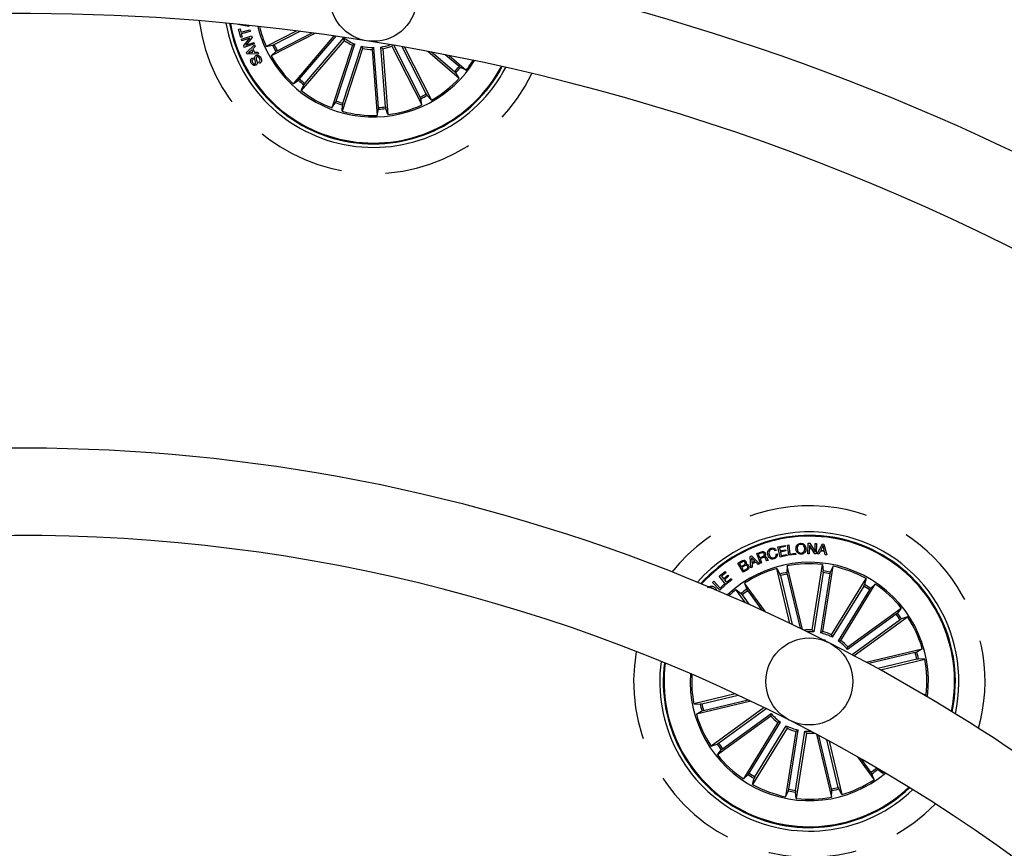
# Model space of a CAD drawing. Units: millimetres. Extents: x -69 to 2022, y -17 to 704.
# Drawn here: x 1527 to 1555, y 232 to 256 of the extents above; entities that cross this region are included whole.
import ezdxf

# ---------------------------------------------------------------- set-up
doc = ezdxf.new("R2010")
doc.units = ezdxf.units.MM
doc.header["$LTSCALE"] = 20
doc.linetypes.add('HIDDEN', pattern=[0.1905, 0.127, -0.0635])

msp = doc.modelspace()

# ---------------------------------------------------------------- linework, layer by layer
at = {"color": 7, "linetype": 'Continuous'}
for p, q in [((1533.106, 255.717), (1533.104, 255.728)), ((1533.423, 255.66), (1533.106, 255.717)), ((1533.13, 255.585), (1533.169, 255.595)), ((1533.169, 255.595), (1533.194, 255.499)), ((1533.418, 255.697), (1533.423, 255.66)), ((1533.193, 255.346), (1533.13, 255.585)), ((1533.232, 255.356), (1533.193, 255.346)), ((1533.194, 255.499), (1533.449, 255.565)), ((1533.461, 255.519), (1533.206, 255.452)), ((1533.206, 255.452), (1533.232, 255.356)), ((1533.21, 255.297), (1533.496, 255.396)), ((1533.453, 255.33), (1533.225, 255.253)), ((1533.274, 255.113), (1533.453, 255.33)), ((1533.515, 255.344), (1533.337, 255.13)), ((1533.449, 255.565), (1533.461, 255.519)), ((1533.496, 255.396), (1533.515, 255.344)), ((1534.8, 255.538), (1533.924, 255.092)), ((1535.342, 255.467), (1534.064, 254.816)), ((1534.15, 255.145), (1534.897, 255.526)), ((1534.24, 254.967), (1535.246, 255.48)), ((1535.867, 255.394), (1534.693, 254.019)), ((1534.881, 254.155), (1535.931, 255.385)), ((1535.032, 254.026), (1536.152, 255.336)), ((1533.225, 255.253), (1533.21, 255.297)), ((1533.291, 255.063), (1533.274, 255.113)), ((1533.577, 255.162), (1533.291, 255.063)), ((1533.337, 255.13), (1533.562, 255.206)), ((1533.356, 254.914), (1533.584, 255.14)), ((1533.608, 255.089), (1533.537, 255.024)), ((1533.562, 255.206), (1533.577, 255.162)), ((1533.584, 255.14), (1533.608, 255.089)), ((1533.924, 255.092), (1534.105, 255.124)), ((1536.161, 255.262), (1534.928, 253.819)), ((1536.4, 255.129), (1535.813, 253.323)), ((1535.935, 253.52), (1536.468, 255.159)), ((1536.694, 255.033), (1536.107, 253.227)), ((1536.124, 253.458), (1536.657, 255.098)), ((1536.468, 255.159), (1536.4, 255.129)), ((1537.016, 255.055), (1536.966, 255.001)), ((1537.152, 253.337), (1537.016, 255.055)), ((1537.35, 253.352), (1537.215, 255.071)), ((1537.274, 255.025), (1537.423, 253.132)), ((1537.544, 255.118), (1537.537, 255.099)), ((1537.537, 255.099), (1538.399, 253.408)), ((1538.346, 253.633), (1537.586, 255.124)), ((1538.523, 253.724), (1537.831, 255.082)), ((1537.899, 255.07), (1538.675, 253.548)), ((1533.376, 254.866), (1533.356, 254.914)), ((1533.699, 254.879), (1533.376, 254.866)), ((1533.507, 254.996), (1533.411, 254.91)), ((1533.411, 254.91), (1533.54, 254.921)), ((1533.54, 254.921), (1533.507, 254.996)), ((1533.526, 254.76), (1533.548, 254.719)), ((1533.537, 255.024), (1533.581, 254.924)), ((1533.581, 254.924), (1533.679, 254.927)), ((1533.679, 254.927), (1533.699, 254.879)), ((1534.064, 254.816), (1534.197, 254.943)), ((1536.966, 255.001), (1537.114, 253.108)), ((1538.567, 254.949), (1539.471, 254.176)), ((1539.336, 254.364), (1538.676, 254.928)), ((1539.465, 254.516), (1539.071, 254.852)), ((1539.181, 254.831), (1539.672, 254.411)), ((1533.73, 254.6), (1533.707, 254.641)), ((1539.672, 254.411), (1539.504, 254.485)), ((1539.471, 254.176), (1539.372, 254.331)), ((1534.693, 254.019), (1534.847, 254.119)), ((1534.928, 253.819), (1535.002, 253.987)), ((1538.675, 253.548), (1538.548, 253.681)), ((1535.813, 253.323), (1535.918, 253.474)), ((1536.107, 253.227), (1536.111, 253.411)), ((1538.399, 253.408), (1538.366, 253.589)), ((1537.114, 253.108), (1537.153, 253.288)), ((1537.423, 253.132), (1537.356, 253.304)), ((1548.585, 240.604), (1548.547, 240.593)), ((1548.633, 240.708), (1548.836, 240.75)), ((1548.694, 240.414), (1548.633, 240.708)), ((1548.843, 240.717), (1548.677, 240.683)), ((1548.677, 240.683), (1548.696, 240.589)), ((1548.696, 240.589), (1548.851, 240.621)), ((1548.836, 240.75), (1548.843, 240.717)), ((1548.851, 240.621), (1548.858, 240.589)), ((1548.905, 240.759), (1548.941, 240.764)), ((1548.946, 240.464), (1548.905, 240.759)), ((1548.941, 240.764), (1548.978, 240.502)), ((1549.496, 240.511), (1549.502, 240.81)), ((1549.502, 240.81), (1549.545, 240.809)), ((1549.537, 240.751), (1549.531, 240.511)), ((1549.69, 240.506), (1549.537, 240.751)), ((1549.545, 240.809), (1549.7, 240.562)), ((1549.7, 240.562), (1549.707, 240.805)), ((1549.707, 240.805), (1549.742, 240.805)), ((1549.742, 240.805), (1549.735, 240.506)), ((1549.764, 240.506), (1549.91, 240.793)), ((1549.928, 240.749), (1549.864, 240.617)), ((1549.864, 240.617), (1549.963, 240.607)), ((1549.91, 240.793), (1549.953, 240.789)), ((1549.963, 240.607), (1549.928, 240.749)), ((1549.953, 240.789), (1550.039, 240.478)), ((1547.832, 240.428), (1547.87, 240.446)), ((1547.853, 240.106), (1547.832, 240.428)), ((1547.87, 240.446), (1548.105, 240.223)), ((1547.968, 240.295), (1547.872, 240.392)), ((1547.872, 240.392), (1547.886, 240.256)), ((1548.023, 240.513), (1548.156, 240.564)), ((1548.13, 240.232), (1548.023, 240.513)), ((1548.166, 240.534), (1548.068, 240.497)), ((1548.068, 240.497), (1548.106, 240.396)), ((1548.106, 240.396), (1548.189, 240.427)), ((1548.21, 240.402), (1548.117, 240.367)), ((1548.117, 240.367), (1548.163, 240.245)), ((1548.356, 240.318), (1548.314, 240.302)), ((1548.574, 240.5), (1548.611, 240.511)), ((1548.898, 240.457), (1548.694, 240.414)), ((1548.858, 240.589), (1548.703, 240.556)), ((1548.703, 240.556), (1548.724, 240.455)), ((1548.724, 240.455), (1548.891, 240.489)), ((1548.891, 240.489), (1548.898, 240.457)), ((1549.143, 240.492), (1548.946, 240.464)), ((1548.978, 240.502), (1549.139, 240.524)), ((1549.139, 240.524), (1549.143, 240.492)), ((1549.531, 240.511), (1549.496, 240.511)), ((1549.735, 240.506), (1549.69, 240.506)), ((1549.806, 240.502), (1549.764, 240.506)), ((1549.849, 240.587), (1549.806, 240.502)), ((1549.972, 240.575), (1549.849, 240.587)), ((1549.994, 240.481), (1549.972, 240.575)), ((1550.039, 240.478), (1549.994, 240.481)), ((1547.481, 240.238), (1547.576, 240.292)), ((1547.629, 239.978), (1547.481, 240.238)), ((1547.601, 240.272), (1547.526, 240.23)), ((1547.526, 240.23), (1547.575, 240.143)), ((1547.575, 240.143), (1547.65, 240.185)), ((1547.674, 240.164), (1547.59, 240.117)), ((1547.59, 240.117), (1547.644, 240.022)), ((1547.754, 240.049), (1547.629, 239.978)), ((1547.644, 240.022), (1547.736, 240.073)), ((1547.895, 240.122), (1547.853, 240.106)), ((1547.886, 240.256), (1547.968, 240.295)), ((1547.994, 240.27), (1547.888, 240.221)), ((1547.888, 240.221), (1547.895, 240.122)), ((1548.061, 240.2), (1547.994, 240.27)), ((1548.105, 240.223), (1548.061, 240.2)), ((1548.163, 240.245), (1548.13, 240.232)), ((1548.975, 238.509), (1548.596, 240.086)), ((1548.596, 240.086), (1548.689, 239.927)), ((1548.897, 240.158), (1548.886, 239.975)), ((1549.334, 238.335), (1548.897, 240.158)), ((1549.614, 238.323), (1549.911, 240.198)), ((1549.911, 240.198), (1549.935, 240.016)), ((1549.919, 238.274), (1550.216, 240.149)), ((1550.216, 240.149), (1550.136, 239.984)), ((1546.943, 239.861), (1547.115, 240.001)), ((1547.138, 239.623), (1546.943, 239.861)), ((1547.141, 239.969), (1547.01, 239.862)), ((1547.01, 239.862), (1547.067, 239.793)), ((1547.067, 239.793), (1547.189, 239.893)), ((1547.215, 239.861), (1547.093, 239.761)), ((1547.093, 239.761), (1547.152, 239.688)), ((1547.115, 240.001), (1547.141, 239.969)), ((1547.311, 239.764), (1547.138, 239.623)), ((1547.152, 239.688), (1547.284, 239.796)), ((1547.189, 239.893), (1547.215, 239.861)), ((1547.284, 239.796), (1547.311, 239.764)), ((1548.702, 239.88), (1549.039, 238.478)), ((1548.896, 239.926), (1549.27, 238.366)), ((1549.93, 239.967), (1549.66, 238.264)), ((1550.126, 239.936), (1549.857, 238.233)), ((1550.176, 238.179), (1551.168, 239.798)), ((1551.168, 239.798), (1551.121, 239.621)), ((1546.753, 239.684), (1546.789, 239.718)), ((1546.962, 239.461), (1546.753, 239.684)), ((1546.789, 239.718), (1546.971, 239.524)), ((1547.115, 239.604), (1546.962, 239.461)), ((1546.971, 239.524), (1547.088, 239.633)), ((1547.088, 239.633), (1547.115, 239.604)), ((1547.702, 239.097), (1547.425, 239.479)), ((1547.425, 239.479), (1547.571, 239.368)), ((1548.272, 238.839), (1547.675, 239.661)), ((1547.675, 239.661), (1547.735, 239.488)), ((1551.097, 239.578), (1550.196, 238.108)), ((1551.267, 239.474), (1550.366, 238.004)), ((1550.439, 238.018), (1551.431, 239.637)), ((1551.431, 239.637), (1551.294, 239.514)), ((1547.601, 239.33), (1547.803, 239.052)), ((1547.763, 239.447), (1548.17, 238.886)), ((1550.64, 237.832), (1552.176, 238.948)), ((1552.176, 238.948), (1552.065, 238.802)), ((1552.027, 238.771), (1550.632, 237.758)), ((1552.144, 238.61), (1550.764, 237.608)), ((1550.822, 237.582), (1552.358, 238.698)), ((1552.358, 238.698), (1552.185, 238.637)), ((1549.857, 238.233), (1549.919, 238.274)), ((1549.925, 238.042), (1549.977, 238.033)), ((1549.998, 238.004), (1549.977, 238.033)), ((1550.366, 238.004), (1550.439, 238.018)), ((1551.173, 237.39), (1552.783, 237.777)), ((1552.783, 237.777), (1552.624, 237.684)), ((1552.577, 237.67), (1551.245, 237.351)), ((1552.623, 237.477), (1551.506, 237.209)), ((1551.578, 237.169), (1552.855, 237.476)), ((1552.855, 237.476), (1552.672, 237.486)), ((1547.405, 236.485), (1546.215, 236.2)), ((1546.446, 236.199), (1547.485, 236.448)), ((1552.791, 236.479), (1552.895, 236.462)), ((1552.895, 236.462), (1552.828, 236.453)), ((1546.215, 236.2), (1546.398, 236.189)), ((1547.852, 236.275), (1546.287, 235.899)), ((1546.493, 236.005), (1547.773, 236.312)), ((1548.239, 236.087), (1546.712, 234.978)), ((1553.621, 235.981), (1553.658, 236.185)), ((1553.643, 235.967), (1553.683, 236.181)), ((1546.287, 235.899), (1546.446, 235.992)), ((1548.429, 235.844), (1546.893, 234.728)), ((1546.926, 235.065), (1548.295, 236.06)), ((1547.043, 234.904), (1548.438, 235.918)), ((1548.63, 235.658), (1547.638, 234.039)), ((1547.803, 234.202), (1548.704, 235.672)), ((1548.894, 235.496), (1547.902, 233.877)), ((1547.973, 234.098), (1548.873, 235.568)), ((1548.704, 235.672), (1548.63, 235.658)), ((1549.151, 235.401), (1548.854, 233.526)), ((1548.943, 233.74), (1549.213, 235.443)), ((1549.14, 233.709), (1549.41, 235.411)), ((1549.213, 235.443), (1549.151, 235.401)), ((1549.456, 235.353), (1549.159, 233.478)), ((1549.74, 235.322), (1550.173, 233.518)), ((1550.174, 233.749), (1549.805, 235.287)), ((1546.712, 234.978), (1546.885, 235.038)), ((1550.368, 233.796), (1550.04, 235.161)), ((1550.105, 235.125), (1550.474, 233.59)), ((1546.893, 234.728), (1547.005, 234.874)), ((1550.915, 234.675), (1551.395, 234.015)), ((1551.307, 234.229), (1551.031, 234.609)), ((1551.468, 234.346), (1551.455, 234.364)), ((1547.638, 234.039), (1547.775, 234.161)), ((1551.395, 234.015), (1551.334, 234.188)), ((1551.645, 234.196), (1551.499, 234.308)), ((1551.574, 234.294), (1551.645, 234.196)), ((1551.685, 234.229), (1551.645, 234.196)), ((1547.902, 233.877), (1547.949, 234.055)), ((1548.854, 233.526), (1548.934, 233.692)), ((1549.159, 233.478), (1549.134, 233.66)), ((1550.173, 233.518), (1550.183, 233.701)), ((1550.474, 233.59), (1550.381, 233.749))]:
    msp.add_line(p, q, dxfattribs=at)
for centre in [(1537.004, 256.487), (1549.535, 236.838)]:
    msp.add_circle(centre, 1.25, dxfattribs=at)
for centre, radius, start, end in [((1526.835, 192.287), 81.25, 32.84952, 32.54608), ((1526.835, 192.287), 78.75, 32.85236, 149.56346), ((1526.835, 192.287), 66.25, 30.52663, 261), ((1526.835, 192.287), 63.75, 81, 149.46074), ((1537.004, 256.487), 4.3, 189.7222, 332.2778), ((1537.004, 256.487), 4.199, 190.0928, 331.9072), ((1537.004, 256.487), 4.175, 190.1861, 331.8139), ((1537.004, 256.487), 3.425, 193.8177, 207), ((1537.004, 256.487), 3.381, 194.0898, 204.3798), ((1537.004, 256.487), 1.432, 233.486, 248.014), ((1537.004, 256.487), 3.203, 205.1805, 208.8195), ((1537.004, 256.487), 3.154, 205.1915, 208.8085), ((1537.004, 256.487), 1.487, 235.4666, 246.0334), ((1537.004, 256.487), 1.432, 255.986, 270.514), ((1537.004, 256.487), 1.487, 257.9666, 268.5334), ((1526.835, 192.287), 63.75, 32.87409, 81), ((1537.004, 256.487), 1.432, 278.486, 289.8834), ((1537.004, 256.487), 1.487, 280.4666, 291.0334), ((1537.004, 256.487), 3.425, 207, 328.1823), ((1537.004, 256.487), 3.381, 209.6202, 226.8798), ((1537.004, 256.487), 3.154, 317.6915, 321.3085), ((1537.004, 256.487), 3.203, 317.6805, 321.3195), ((1537.004, 256.487), 3.381, 322.1202, 327.9102), ((1537.004, 256.487), 3.381, 299.6202, 316.8798), ((1537.004, 256.487), 3.203, 227.6805, 231.3195), ((1537.004, 256.487), 3.154, 227.6915, 231.3085), ((1537.004, 256.487), 3.381, 232.1202, 249.3798), ((1537.004, 256.487), 3.154, 295.1915, 298.8085), ((1537.004, 256.487), 3.203, 295.1805, 298.8195), ((1537.004, 256.487), 3.203, 250.1805, 253.8195), ((1537.004, 256.487), 3.154, 250.1915, 253.8085), ((1537.004, 256.487), 3.154, 272.6915, 276.3085), ((1537.004, 256.487), 3.381, 277.1202, 294.3798), ((1537.004, 256.487), 3.381, 254.6202, 271.8798), ((1537.004, 256.487), 3.203, 272.6805, 276.3195), ((1526.835, 192.287), 51.25, 63, 149.9441), ((1526.835, 192.287), 48.75, 32.9092, 149.2948), ((1549.535, 236.838), 4.3, 81, 138.4437), ((1549.535, 236.838), 4.199, 351, 137.9664), ((1549.535, 236.838), 4.175, 351, 137.8472), ((1549.535, 236.838), 4.3, 347.5563, 81), ((1549.535, 236.838), 3.425, 352.5893, 133.4107), ((1549.535, 236.838), 3.381, 106.1202, 123.3798), ((1549.535, 236.838), 3.381, 83.6202, 100.8798), ((1549.535, 236.838), 3.381, 61.1202, 78.3798), ((1549.535, 236.838), 3.203, 101.6805, 105.3195), ((1549.535, 236.838), 3.154, 101.6915, 105.3085), ((1549.535, 236.838), 3.154, 79.1915, 82.8085), ((1549.535, 236.838), 3.203, 79.1805, 82.8195), ((1549.535, 236.838), 3.381, 128.6202, 133.0906), ((1549.535, 236.838), 3.203, 124.1805, 127.8195), ((1549.535, 236.838), 3.154, 56.6915, 60.3085), ((1549.535, 236.838), 3.203, 56.6805, 60.3195), ((1549.535, 236.838), 3.381, 38.6202, 55.8798), ((1549.535, 236.838), 3.154, 124.1915, 127.8085), ((1549.535, 236.838), 3.154, 34.1915, 37.8085), ((1549.535, 236.838), 3.203, 34.1805, 37.8195), ((1549.535, 236.838), 3.381, 16.1202, 33.3798), ((1549.535, 236.838), 1.487, 86.9666, 96.2469), ((1549.535, 236.838), 1.432, 84.986, 92.5904), ((1549.535, 236.838), 1.432, 62.486, 77.014), ((1549.535, 236.838), 1.487, 64.4666, 75.0334), ((1526.835, 192.287), 51.25, 32.9019, 63), ((1549.535, 236.838), 1.432, 39.986, 54.514), ((1549.535, 236.838), 1.487, 41.9666, 52.5334), ((1549.535, 236.838), 3.154, 11.6915, 15.3085), ((1549.535, 236.838), 3.203, 11.6805, 15.3195), ((1549.535, 236.838), 3.381, 353.6202, 10.8798), ((1549.535, 236.838), 4.3, 172.2727, 313.7273), ((1549.535, 236.838), 4.199, 172.6292, 313.3708), ((1549.535, 236.838), 4.175, 172.7191, 313.2809), ((1549.535, 236.838), 3.425, 176.2442, 309.7558), ((1549.535, 236.838), 3.381, 176.51, 190.8798), ((1549.535, 236.838), 3.203, 191.6805, 195.3195), ((1549.535, 236.838), 3.154, 191.6915, 195.3085), ((1549.535, 236.838), 3.381, 196.1202, 213.3798), ((1549.535, 236.838), 1.487, 221.9666, 232.5334), ((1549.535, 236.838), 1.432, 219.986, 234.514), ((1549.535, 236.838), 1.432, 242.486, 257.014), ((1549.535, 236.838), 1.487, 244.4666, 255.0334), ((1549.535, 236.838), 1.432, 264.986, 271.79), ((1549.535, 236.838), 1.487, 266.9666, 275.3241), ((1549.535, 236.838), 3.203, 214.1805, 217.8195), ((1549.535, 236.838), 3.154, 214.1915, 217.8085), ((1549.535, 236.838), 3.381, 218.6202, 235.8798), ((1549.535, 236.838), 3.203, 236.6805, 240.3195), ((1549.535, 236.838), 3.154, 236.6915, 240.3085), ((1549.535, 236.838), 3.154, 304.1915, 307.8085), ((1549.535, 236.838), 3.203, 304.1805, 307.8195), ((1549.535, 236.838), 3.381, 241.1202, 258.3798), ((1549.535, 236.838), 3.381, 286.1202, 303.3798), ((1549.535, 236.838), 3.203, 259.1805, 262.8195), ((1549.535, 236.838), 3.154, 259.1915, 262.8085), ((1549.535, 236.838), 3.381, 263.6202, 280.8798), ((1549.535, 236.838), 3.154, 281.6915, 285.3085), ((1549.535, 236.838), 3.203, 281.6805, 285.3195)]:
    msp.add_arc(centre, radius, start, end, dxfattribs=at)
at = {"color": 7, "linetype": 'HIDDEN'}
for centre, start, end in [((1537.004, 256.487), 187.4985, 334.5015), ((1549.535, 236.838), 81, 141.4561), ((1549.535, 236.838), 344.5439, 81), ((1549.535, 236.838), 170.1534, 315.8466)]:
    msp.add_arc(centre, 5.05, start, end, dxfattribs=at)
at = {"color": 7, "linetype": 'Continuous'}
for points, knots in [([(1536.152, 255.336), (1536.153, 255.321), (1536.156, 255.296), (1536.159, 255.272), (1536.161, 255.262)], [0, 0, 0, 0, 0.620913, 1, 1, 1, 1]), ([(1534.105, 255.124), (1534.106, 255.125), (1534.109, 255.126), (1534.119, 255.13), (1534.133, 255.136), (1534.143, 255.142), (1534.149, 255.144), (1534.15, 255.145)], [0, 0, 0, 0, 0.241462, 0.482969, 0.724204, 0.965315, 1, 1, 1, 1]), ([(1536.657, 255.098), (1536.664, 255.084), (1536.677, 255.063), (1536.689, 255.041), (1536.694, 255.033)], [0, 0, 0, 0, 0.620913, 1, 1, 1, 1]), ([(1537.215, 255.071), (1537.227, 255.061), (1537.247, 255.046), (1537.266, 255.031), (1537.274, 255.025)], [0, 0, 0, 0, 0.620913, 1, 1, 1, 1]), ([(1533.494, 254.61), (1533.487, 254.625), (1533.474, 254.654), (1533.473, 254.701), (1533.493, 254.74), (1533.515, 254.754), (1533.526, 254.76)], [0, 0, 0, 0, 0.28083, 0.560412, 0.77965, 1, 1, 1, 1]), ([(1533.6, 254.592), (1533.604, 254.595), (1533.611, 254.599), (1533.616, 254.609), (1533.618, 254.626), (1533.608, 254.661), (1533.594, 254.712), (1533.582, 254.767), (1533.6, 254.809), (1533.619, 254.822), (1533.628, 254.828)], [0, 0, 0, 0, 0.062296, 0.093573, 0.124879, 0.250269, 0.501392, 0.750747, 0.875325, 1, 1, 1, 1]), ([(1533.652, 254.788), (1533.648, 254.785), (1533.638, 254.779), (1533.629, 254.758), (1533.639, 254.72), (1533.653, 254.669), (1533.667, 254.615), (1533.653, 254.572), (1533.635, 254.559), (1533.625, 254.553)], [0, 0, 0, 0, 0.062543, 0.124774, 0.249571, 0.500987, 0.750916, 0.875448, 1, 1, 1, 1]), ([(1533.628, 254.828), (1533.638, 254.832), (1533.657, 254.841), (1533.69, 254.836), (1533.731, 254.813), (1533.752, 254.783), (1533.766, 254.762)], [0, 0, 0, 0, 0.186884, 0.373455, 0.560819, 1, 1, 1, 1]), ([(1533.73, 254.746), (1533.721, 254.76), (1533.71, 254.778), (1533.689, 254.792), (1533.676, 254.795), (1533.664, 254.793), (1533.656, 254.79), (1533.652, 254.788)], [0, 0, 0, 0, 0.498807, 0.624205, 0.749354, 0.874574, 1, 1, 1, 1]), ([(1533.707, 254.641), (1533.717, 254.647), (1533.737, 254.659), (1533.749, 254.702), (1533.738, 254.729), (1533.73, 254.746)], [0, 0, 0, 0, 0.2812, 0.559553, 1, 1, 1, 1]), ([(1533.766, 254.762), (1533.773, 254.746), (1533.788, 254.714), (1533.788, 254.663), (1533.765, 254.621), (1533.741, 254.607), (1533.73, 254.6)], [0, 0, 0, 0, 0.280717, 0.560248, 0.7795, 1, 1, 1, 1]), ([(1534.24, 254.967), (1534.235, 254.965), (1534.225, 254.96), (1534.212, 254.953), (1534.202, 254.947), (1534.198, 254.944), (1534.197, 254.943), (1534.197, 254.943)], [0, 0, 0, 0, 0.241204, 0.482376, 0.723513, 0.964634, 1, 1, 1, 1]), ([(1533.625, 254.553), (1533.616, 254.549), (1533.598, 254.54), (1533.567, 254.542), (1533.527, 254.562), (1533.507, 254.59), (1533.494, 254.61)], [0, 0, 0, 0, 0.187276, 0.37402, 0.561319, 1, 1, 1, 1]), ([(1533.548, 254.719), (1533.54, 254.713), (1533.524, 254.701), (1533.513, 254.664), (1533.523, 254.64), (1533.53, 254.625)], [0, 0, 0, 0, 0.281488, 0.560318, 1, 1, 1, 1]), ([(1533.53, 254.625), (1533.538, 254.613), (1533.548, 254.597), (1533.567, 254.586), (1533.582, 254.585), (1533.593, 254.589), (1533.6, 254.592)], [0, 0, 0, 0, 0.49919, 0.624785, 0.75026, 1, 1, 1, 1]), ([(1539.465, 254.516), (1539.469, 254.512), (1539.478, 254.505), (1539.49, 254.495), (1539.499, 254.489), (1539.503, 254.486), (1539.504, 254.485), (1539.504, 254.485)], [0, 0, 0, 0, 0.241211, 0.482357, 0.723485, 0.964626, 1, 1, 1, 1]), ([(1539.372, 254.331), (1539.371, 254.332), (1539.369, 254.334), (1539.361, 254.342), (1539.35, 254.352), (1539.341, 254.36), (1539.337, 254.364), (1539.336, 254.364)], [0, 0, 0, 0, 0.24147, 0.482943, 0.724195, 0.965289, 1, 1, 1, 1]), ([(1534.847, 254.119), (1534.848, 254.12), (1534.851, 254.122), (1534.858, 254.13), (1534.868, 254.14), (1534.876, 254.149), (1534.88, 254.154), (1534.881, 254.155)], [0, 0, 0, 0, 0.241456, 0.482949, 0.724179, 0.965277, 1, 1, 1, 1]), ([(1535.032, 254.026), (1535.028, 254.021), (1535.021, 254.013), (1535.012, 254.001), (1535.005, 253.992), (1535.002, 253.988), (1535.002, 253.987), (1535.002, 253.987)], [0, 0, 0, 0, 0.241187, 0.482358, 0.723477, 0.964624, 1, 1, 1, 1]), ([(1538.366, 253.589), (1538.366, 253.59), (1538.365, 253.593), (1538.361, 253.603), (1538.355, 253.616), (1538.349, 253.627), (1538.346, 253.633), (1538.346, 253.633)], [0, 0, 0, 0, 0.241457, 0.482943, 0.724195, 0.965272, 1, 1, 1, 1]), ([(1538.523, 253.724), (1538.526, 253.719), (1538.531, 253.709), (1538.538, 253.696), (1538.544, 253.686), (1538.547, 253.682), (1538.548, 253.681), (1538.548, 253.681)], [0, 0, 0, 0, 0.241209, 0.482349, 0.723489, 0.964624, 1, 1, 1, 1]), ([(1535.918, 253.474), (1535.918, 253.475), (1535.92, 253.478), (1535.924, 253.488), (1535.929, 253.502), (1535.933, 253.513), (1535.935, 253.519), (1535.935, 253.52)], [0, 0, 0, 0, 0.241463, 0.482977, 0.724257, 0.965342, 1, 1, 1, 1]), ([(1536.124, 253.458), (1536.122, 253.453), (1536.119, 253.442), (1536.115, 253.428), (1536.112, 253.417), (1536.111, 253.412), (1536.111, 253.411), (1536.111, 253.411)], [0, 0, 0, 0, 0.241219, 0.482365, 0.723515, 0.964629, 1, 1, 1, 1]), ([(1537.153, 253.288), (1537.154, 253.289), (1537.154, 253.292), (1537.154, 253.303), (1537.153, 253.318), (1537.152, 253.33), (1537.152, 253.336), (1537.152, 253.337)], [0, 0, 0, 0, 0.241494, 0.482969, 0.724203, 0.965259, 1, 1, 1, 1]), ([(1537.35, 253.352), (1537.351, 253.347), (1537.352, 253.336), (1537.353, 253.321), (1537.355, 253.31), (1537.356, 253.305), (1537.356, 253.304), (1537.356, 253.304)], [0, 0, 0, 0, 0.241159, 0.482357, 0.723491, 0.964634, 1, 1, 1, 1]), ([(1548.344, 240.474), (1548.34, 240.496), (1548.331, 240.54), (1548.348, 240.602), (1548.388, 240.647), (1548.421, 240.659), (1548.438, 240.665)], [0, 0, 0, 0, 0.280431, 0.559908, 0.779562, 1, 1, 1, 1]), ([(1548.446, 240.636), (1548.429, 240.63), (1548.397, 240.617), (1548.368, 240.558), (1548.376, 240.514), (1548.381, 240.488)], [0, 0, 0, 0, 0.280521, 0.559913, 1, 1, 1, 1]), ([(1548.438, 240.665), (1548.454, 240.669), (1548.486, 240.675), (1548.532, 240.664), (1548.566, 240.638), (1548.578, 240.615), (1548.585, 240.604)], [0, 0, 0, 0, 0.2802, 0.559802, 0.779688, 1, 1, 1, 1]), ([(1548.547, 240.593), (1548.541, 240.603), (1548.53, 240.622), (1548.501, 240.638), (1548.472, 240.642), (1548.454, 240.638), (1548.446, 240.636)], [0, 0, 0, 0, 0.280068, 0.559173, 0.779418, 1, 1, 1, 1]), ([(1549.151, 240.644), (1549.152, 240.667), (1549.153, 240.711), (1549.185, 240.768), (1549.233, 240.802), (1549.268, 240.807), (1549.285, 240.809)], [0, 0, 0, 0, 0.280209, 0.559865, 0.779563, 1, 1, 1, 1]), ([(1549.305, 240.498), (1549.282, 240.499), (1549.237, 240.5), (1549.186, 240.542), (1549.158, 240.592), (1549.154, 240.627), (1549.151, 240.644)], [0, 0, 0, 0, 0.279732, 0.558501, 0.779121, 1, 1, 1, 1]), ([(1549.287, 240.777), (1549.27, 240.774), (1549.235, 240.769), (1549.202, 240.73), (1549.187, 240.688), (1549.187, 240.66), (1549.187, 240.647)], [0, 0, 0, 0, 0.279587, 0.558054, 0.778898, 1, 1, 1, 1]), ([(1549.187, 240.647), (1549.19, 240.63), (1549.195, 240.595), (1549.222, 240.554), (1549.262, 240.53), (1549.289, 240.53), (1549.303, 240.53)], [0, 0, 0, 0, 0.280464, 0.560282, 0.779669, 1, 1, 1, 1]), ([(1549.285, 240.809), (1549.308, 240.808), (1549.353, 240.807), (1549.403, 240.765), (1549.431, 240.715), (1549.436, 240.68), (1549.438, 240.663)], [0, 0, 0, 0, 0.279732, 0.558512, 0.779112, 1, 1, 1, 1]), ([(1549.402, 240.66), (1549.4, 240.677), (1549.395, 240.712), (1549.368, 240.753), (1549.328, 240.777), (1549.301, 240.777), (1549.287, 240.777)], [0, 0, 0, 0, 0.280459, 0.560282, 0.779657, 1, 1, 1, 1]), ([(1549.303, 240.53), (1549.32, 240.533), (1549.355, 240.538), (1549.388, 240.577), (1549.402, 240.619), (1549.402, 240.647), (1549.402, 240.66)], [0, 0, 0, 0, 0.279602, 0.558023, 0.778852, 1, 1, 1, 1]), ([(1549.438, 240.663), (1549.438, 240.64), (1549.436, 240.596), (1549.405, 240.539), (1549.357, 240.505), (1549.322, 240.5), (1549.305, 240.498)], [0, 0, 0, 0, 0.280193, 0.559851, 0.779564, 1, 1, 1, 1]), ([(1547.576, 240.292), (1547.599, 240.307), (1547.628, 240.324), (1547.668, 240.321), (1547.692, 240.312), (1547.704, 240.296), (1547.712, 240.285)], [0, 0, 0, 0, 0.499761, 0.625409, 0.751083, 1, 1, 1, 1]), ([(1548.156, 240.564), (1548.168, 240.567), (1548.193, 240.575), (1548.229, 240.57), (1548.256, 240.55), (1548.265, 240.532), (1548.269, 240.523)], [0, 0, 0, 0, 0.280791, 0.560024, 0.779666, 1, 1, 1, 1]), ([(1548.238, 240.504), (1548.234, 240.512), (1548.227, 240.527), (1548.206, 240.539), (1548.185, 240.54), (1548.172, 240.536), (1548.166, 240.534)], [0, 0, 0, 0, 0.280057, 0.558721, 0.778912, 1, 1, 1, 1]), ([(1548.189, 240.427), (1548.205, 240.434), (1548.226, 240.444), (1548.241, 240.466), (1548.244, 240.483), (1548.24, 240.496), (1548.238, 240.504)], [0, 0, 0, 0, 0.498891, 0.624342, 0.749743, 1, 1, 1, 1]), ([(1548.277, 240.368), (1548.273, 240.375), (1548.266, 240.389), (1548.249, 240.405), (1548.228, 240.407), (1548.216, 240.404), (1548.21, 240.402)], [0, 0, 0, 0, 0.281252, 0.559815, 0.779465, 1, 1, 1, 1]), ([(1548.269, 240.523), (1548.272, 240.514), (1548.278, 240.496), (1548.275, 240.469), (1548.264, 240.447), (1548.253, 240.438), (1548.247, 240.433)], [0, 0, 0, 0, 0.280343, 0.559909, 0.779727, 1, 1, 1, 1]), ([(1548.247, 240.433), (1548.253, 240.434), (1548.263, 240.435), (1548.28, 240.431), (1548.292, 240.42), (1548.312, 240.395), (1548.322, 240.37), (1548.331, 240.349)], [0, 0, 0, 0, 0.125003, 0.249605, 0.374323, 0.499432, 1, 1, 1, 1]), ([(1548.314, 240.302), (1548.309, 240.307), (1548.3, 240.318), (1548.291, 240.342), (1548.282, 240.358), (1548.277, 240.368)], [0, 0, 0, 0, 0.277465, 0.558565, 1, 1, 1, 1]), ([(1548.331, 240.349), (1548.335, 240.343), (1548.341, 240.331), (1548.352, 240.322), (1548.356, 240.318)], [0, 0, 0, 0, 0.560179, 1, 1, 1, 1]), ([(1548.52, 240.362), (1548.498, 240.358), (1548.454, 240.349), (1548.397, 240.38), (1548.362, 240.425), (1548.35, 240.458), (1548.344, 240.474)], [0, 0, 0, 0, 0.279751, 0.558207, 0.778911, 1, 1, 1, 1]), ([(1548.381, 240.488), (1548.387, 240.471), (1548.398, 240.438), (1548.431, 240.4), (1548.474, 240.384), (1548.501, 240.389), (1548.515, 240.392)], [0, 0, 0, 0, 0.281002, 0.560823, 0.779866, 1, 1, 1, 1]), ([(1548.515, 240.392), (1548.527, 240.397), (1548.552, 240.406), (1548.573, 240.437), (1548.581, 240.47), (1548.576, 240.49), (1548.574, 240.5)], [0, 0, 0, 0, 0.280007, 0.559075, 0.779288, 1, 1, 1, 1]), ([(1548.611, 240.511), (1548.613, 240.493), (1548.617, 240.456), (1548.596, 240.408), (1548.56, 240.376), (1548.534, 240.367), (1548.52, 240.362)], [0, 0, 0, 0, 0.280259, 0.559272, 0.779323, 1, 1, 1, 1]), ([(1547.685, 240.262), (1547.681, 240.269), (1547.674, 240.28), (1547.659, 240.288), (1547.634, 240.289), (1547.616, 240.279), (1547.601, 240.272)], [0, 0, 0, 0, 0.250118, 0.375437, 0.500686, 1, 1, 1, 1]), ([(1547.65, 240.185), (1547.664, 240.194), (1547.682, 240.205), (1547.692, 240.227), (1547.694, 240.244), (1547.689, 240.255), (1547.685, 240.262)], [0, 0, 0, 0, 0.498908, 0.624552, 0.750145, 1, 1, 1, 1]), ([(1547.759, 240.152), (1547.755, 240.159), (1547.748, 240.169), (1547.733, 240.177), (1547.708, 240.18), (1547.689, 240.171), (1547.674, 240.164)], [0, 0, 0, 0, 0.250314, 0.375945, 0.501591, 1, 1, 1, 1]), ([(1547.712, 240.285), (1547.716, 240.278), (1547.723, 240.263), (1547.723, 240.234), (1547.713, 240.216), (1547.706, 240.205)], [0, 0, 0, 0, 0.280953, 0.561589, 1, 1, 1, 1]), ([(1547.706, 240.205), (1547.716, 240.207), (1547.734, 240.211), (1547.767, 240.2), (1547.781, 240.181), (1547.79, 240.168)], [0, 0, 0, 0, 0.281081, 0.561035, 1, 1, 1, 1]), ([(1547.736, 240.073), (1547.743, 240.078), (1547.757, 240.088), (1547.768, 240.111), (1547.768, 240.133), (1547.762, 240.146), (1547.759, 240.152)], [0, 0, 0, 0, 0.280436, 0.559344, 0.779253, 1, 1, 1, 1]), ([(1547.79, 240.168), (1547.795, 240.156), (1547.805, 240.132), (1547.798, 240.095), (1547.78, 240.066), (1547.762, 240.055), (1547.754, 240.049)], [0, 0, 0, 0, 0.279511, 0.559082, 0.779193, 1, 1, 1, 1]), ([(1548.702, 239.88), (1548.701, 239.885), (1548.698, 239.896), (1548.694, 239.911), (1548.691, 239.921), (1548.689, 239.926), (1548.689, 239.927), (1548.689, 239.927)], [0, 0, 0, 0, 0.241121, 0.482332, 0.723448, 0.964622, 1, 1, 1, 1]), ([(1548.886, 239.975), (1548.886, 239.973), (1548.887, 239.97), (1548.889, 239.959), (1548.891, 239.945), (1548.894, 239.933), (1548.896, 239.927), (1548.896, 239.926)], [0, 0, 0, 0, 0.241453, 0.483015, 0.724225, 0.965302, 1, 1, 1, 1]), ([(1549.93, 239.967), (1549.931, 239.972), (1549.932, 239.983), (1549.934, 239.998), (1549.935, 240.01), (1549.935, 240.014), (1549.935, 240.016), (1549.935, 240.016)], [0, 0, 0, 0, 0.241148, 0.482307, 0.723448, 0.964626, 1, 1, 1, 1]), ([(1550.136, 239.984), (1550.136, 239.982), (1550.135, 239.98), (1550.132, 239.969), (1550.129, 239.955), (1550.127, 239.943), (1550.126, 239.936), (1550.126, 239.936)], [0, 0, 0, 0, 0.241473, 0.483063, 0.724249, 0.965263, 1, 1, 1, 1]), ([(1546.603, 239.529), (1546.62, 239.545), (1546.654, 239.577), (1546.721, 239.585), (1546.778, 239.569), (1546.807, 239.547), (1546.821, 239.536)], [0, 0, 0, 0, 0.280034, 0.558643, 0.779232, 1, 1, 1, 1]), ([(1546.786, 239.498), (1546.774, 239.508), (1546.748, 239.527), (1546.704, 239.538), (1546.679, 239.53), (1546.669, 239.526)], [0, 0, 0, 0, 0.374599, 0.748308, 1, 1, 1, 1]), ([(1546.821, 239.536), (1546.837, 239.519), (1546.863, 239.492), (1546.868, 239.456), (1546.87, 239.442)], [0, 0, 0, 0, 0.631042, 1, 1, 1, 1]), ([(1547.735, 239.488), (1547.736, 239.486), (1547.737, 239.483), (1547.743, 239.474), (1547.751, 239.462), (1547.758, 239.452), (1547.762, 239.447), (1547.763, 239.447)], [0, 0, 0, 0, 0.241471, 0.483035, 0.724248, 0.965293, 1, 1, 1, 1]), ([(1551.097, 239.578), (1551.1, 239.582), (1551.106, 239.592), (1551.113, 239.605), (1551.119, 239.615), (1551.121, 239.619), (1551.121, 239.62), (1551.121, 239.621)], [0, 0, 0, 0, 0.241197, 0.482348, 0.72344, 0.964626, 1, 1, 1, 1]), ([(1551.294, 239.514), (1551.293, 239.513), (1551.291, 239.511), (1551.285, 239.502), (1551.277, 239.49), (1551.271, 239.48), (1551.267, 239.474), (1551.267, 239.474)], [0, 0, 0, 0, 0.241482, 0.483054, 0.724232, 0.965346, 1, 1, 1, 1]), ([(1547.601, 239.33), (1547.598, 239.334), (1547.592, 239.343), (1547.582, 239.355), (1547.575, 239.364), (1547.572, 239.367), (1547.571, 239.368), (1547.571, 239.368)], [0, 0, 0, 0, 0.241155, 0.482353, 0.723449, 0.964633, 1, 1, 1, 1]), ([(1552.027, 238.771), (1552.031, 238.774), (1552.04, 238.781), (1552.052, 238.79), (1552.061, 238.797), (1552.064, 238.801), (1552.065, 238.802), (1552.065, 238.802)], [0, 0, 0, 0, 0.241142, 0.482345, 0.723444, 0.96463, 1, 1, 1, 1]), ([(1552.185, 238.637), (1552.183, 238.637), (1552.18, 238.635), (1552.171, 238.629), (1552.159, 238.621), (1552.149, 238.614), (1552.144, 238.611), (1552.144, 238.61)], [0, 0, 0, 0, 0.241468, 0.483007, 0.724226, 0.965279, 1, 1, 1, 1]), ([(1549.66, 238.264), (1549.65, 238.276), (1549.635, 238.296), (1549.619, 238.315), (1549.614, 238.323)], [0, 0, 0, 0, 0.620911, 1, 1, 1, 1]), ([(1550.196, 238.108), (1550.192, 238.123), (1550.185, 238.147), (1550.178, 238.17), (1550.176, 238.179)], [0, 0, 0, 0, 0.620911, 1, 1, 1, 1]), ([(1550.632, 237.758), (1550.634, 237.773), (1550.637, 237.798), (1550.639, 237.823), (1550.64, 237.832)], [0, 0, 0, 0, 0.620911, 1, 1, 1, 1]), ([(1552.577, 237.67), (1552.582, 237.672), (1552.593, 237.674), (1552.608, 237.678), (1552.618, 237.682), (1552.623, 237.683), (1552.624, 237.684), (1552.624, 237.684)], [0, 0, 0, 0, 0.241135, 0.482341, 0.723439, 0.964626, 1, 1, 1, 1]), ([(1552.672, 237.486), (1552.67, 237.486), (1552.667, 237.486), (1552.656, 237.484), (1552.642, 237.481), (1552.63, 237.479), (1552.624, 237.477), (1552.623, 237.477)], [0, 0, 0, 0, 0.241465, 0.483025, 0.72421, 0.965273, 1, 1, 1, 1]), ([(1546.398, 236.189), (1546.4, 236.189), (1546.403, 236.19), (1546.414, 236.191), (1546.428, 236.194), (1546.439, 236.197), (1546.446, 236.199), (1546.446, 236.199)], [0, 0, 0, 0, 0.241466, 0.483029, 0.724232, 0.965309, 1, 1, 1, 1]), ([(1546.493, 236.005), (1546.487, 236.004), (1546.477, 236.001), (1546.462, 235.997), (1546.451, 235.994), (1546.447, 235.992), (1546.446, 235.992), (1546.446, 235.992)], [0, 0, 0, 0, 0.24115, 0.482334, 0.72344, 0.96463, 1, 1, 1, 1]), ([(1548.438, 235.918), (1548.436, 235.902), (1548.433, 235.877), (1548.43, 235.853), (1548.429, 235.844)], [0, 0, 0, 0, 0.620911, 1, 1, 1, 1]), ([(1548.873, 235.568), (1548.878, 235.553), (1548.884, 235.529), (1548.891, 235.505), (1548.894, 235.496)], [0, 0, 0, 0, 0.620911, 1, 1, 1, 1]), ([(1549.41, 235.411), (1549.419, 235.399), (1549.435, 235.38), (1549.45, 235.36), (1549.456, 235.353)], [0, 0, 0, 0, 0.620911, 1, 1, 1, 1]), ([(1546.885, 235.038), (1546.886, 235.039), (1546.889, 235.04), (1546.899, 235.046), (1546.911, 235.054), (1546.92, 235.061), (1546.925, 235.065), (1546.926, 235.065)], [0, 0, 0, 0, 0.241466, 0.483037, 0.724221, 0.965278, 1, 1, 1, 1]), ([(1547.043, 234.904), (1547.039, 234.901), (1547.03, 234.894), (1547.018, 234.885), (1547.009, 234.878), (1547.005, 234.875), (1547.005, 234.874), (1547.005, 234.874)], [0, 0, 0, 0, 0.241129, 0.482333, 0.723444, 0.964632, 1, 1, 1, 1]), ([(1547.775, 234.161), (1547.776, 234.162), (1547.778, 234.165), (1547.785, 234.174), (1547.793, 234.186), (1547.799, 234.196), (1547.803, 234.201), (1547.803, 234.202)], [0, 0, 0, 0, 0.241469, 0.483031, 0.724233, 0.965299, 1, 1, 1, 1]), ([(1547.973, 234.098), (1547.97, 234.093), (1547.964, 234.084), (1547.957, 234.071), (1547.951, 234.061), (1547.949, 234.056), (1547.949, 234.055), (1547.949, 234.055)], [0, 0, 0, 0, 0.241154, 0.48235, 0.723445, 0.964634, 1, 1, 1, 1]), ([(1551.334, 234.188), (1551.334, 234.189), (1551.332, 234.192), (1551.326, 234.202), (1551.318, 234.213), (1551.311, 234.223), (1551.308, 234.228), (1551.307, 234.229)], [0, 0, 0, 0, 0.241473, 0.483025, 0.724236, 0.965294, 1, 1, 1, 1]), ([(1548.934, 233.692), (1548.934, 233.693), (1548.935, 233.696), (1548.938, 233.707), (1548.94, 233.721), (1548.942, 233.733), (1548.943, 233.739), (1548.943, 233.74)], [0, 0, 0, 0, 0.241461, 0.483025, 0.724249, 0.965306, 1, 1, 1, 1]), ([(1549.14, 233.709), (1549.139, 233.703), (1549.137, 233.692), (1549.136, 233.677), (1549.134, 233.666), (1549.134, 233.661), (1549.134, 233.66), (1549.134, 233.66)], [0, 0, 0, 0, 0.241153, 0.482354, 0.723443, 0.964626, 1, 1, 1, 1]), ([(1550.183, 233.701), (1550.183, 233.703), (1550.183, 233.706), (1550.181, 233.717), (1550.178, 233.731), (1550.176, 233.742), (1550.174, 233.749), (1550.174, 233.749)], [0, 0, 0, 0, 0.241458, 0.483001, 0.72421, 0.965293, 1, 1, 1, 1]), ([(1550.368, 233.796), (1550.369, 233.79), (1550.372, 233.78), (1550.375, 233.765), (1550.379, 233.754), (1550.38, 233.75), (1550.381, 233.749), (1550.381, 233.749)], [0, 0, 0, 0, 0.241154, 0.482325, 0.723429, 0.96463, 1, 1, 1, 1])]:
    msp.add_open_spline(points, degree=3, knots=knots, dxfattribs=at)

doc.saveas('drawing.dxf')
